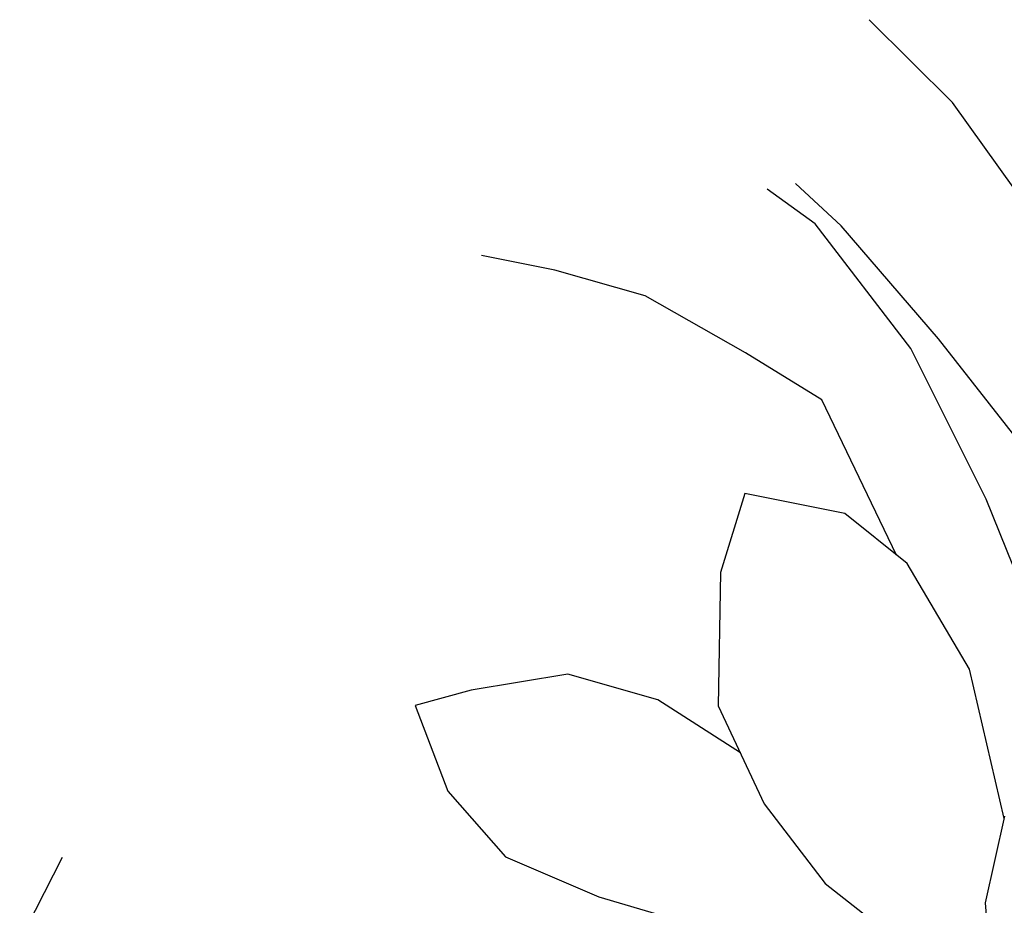
# Model space of a CAD drawing. Units: millimetres. Extents: x -60 to 4774, y -271 to 3067.
# Drawn here: x 213 to 274, y 306 to 361 of the extents above; entities that cross this region are included whole.
import ezdxf

# ---------------------------------------------------------------- set-up
doc = ezdxf.new("R2010")
doc.units = ezdxf.units.MM
doc.header["$LTSCALE"] = 20
doc.header["$MEASUREMENT"] = 0
doc.linetypes.add('AUSGEZOGEN', pattern=[0])
doc.layers.add('VELUX-DACH', color=7, linetype='Continuous')
doc.layers.add('VELUX-DACHEINDECKUNG', color=8, linetype='AUSGEZOGEN')

# ---------------------------------------------------------------- blocks, each defined once
blk = doc.blocks.new('asd')
at = {"layer": 'VELUX-DACHEINDECKUNG', "color": 7}
for p, q in [((10466.95, 3233.619), (10464.405, 3240.495)), ((10440.021, 3234.634), (10436.263, 3237.385)), ((10444.45, 3230.794), (10440.021, 3234.634)), ((10455.962, 3230.379), (10454.171, 3233.592)), ((10468.177, 3227.058), (10466.95, 3233.619)), ((10457.396, 3229.574), (10455.929, 3233.173)), ((10448.627, 3224.924), (10444.45, 3230.794)), ((10458.099, 3220.814), (10455.962, 3230.379)), ((10459.91, 3220.615), (10457.396, 3229.574)), ((10451.695, 3220.246), (10448.627, 3224.924)), ((10458.386, 3210.296), (10458.099, 3220.814)), ((10461.87, 3212.254), (10459.91, 3220.615)), ((10451.841, 3209.5), (10451.695, 3220.246)), ((10444.882, 3216.99), (10441.42, 3213.168)), ((10450.022, 3213.214), (10444.882, 3216.99)), ((10392.061, 3210.832), (10396.689, 3214.434)), ((10420.645, 3213.696), (10420.217, 3207.991)), ((10424.214, 3213.08), (10420.645, 3213.696)), ((10430.096, 3211.449), (10424.214, 3213.08)), ((10441.42, 3213.168), (10437.779, 3205.673)), ((10452.211, 3208.744), (10450.022, 3213.214)), ((10434.524, 3207.609), (10430.096, 3211.449)), ((10457.682, 3197.068), (10458.386, 3210.296)), ((10452.956, 3201.136), (10452.211, 3208.744)), ((10420.217, 3207.991), (10421.758, 3202.748)), ((10437.791, 3202.44), (10434.524, 3207.609)), ((10437.779, 3205.673), (10437.802, 3198.934)), ((10421.758, 3202.748), (10425.977, 3198.029)), ((10450.975, 3191.765), (10452.956, 3201.136)), ((10437.802, 3198.934), (10439.133, 3192.812)), ((10425.977, 3198.029), (10429.243, 3195.163)), ((10439.133, 3192.812), (10440.655, 3189.835)), ((10451.073, 3191.893), (10447.691, 3187.502)), ((10447.691, 3187.502), (10444.779, 3179.623))]:
    blk.add_line(p, q, dxfattribs=at)

msp = doc.modelspace()

# ---------------------------------------------------------------- block references
at = {"layer": 'VELUX-DACH', "rotation": 24.99999999999987}
msp.add_blockref('asd', (-7848.613, -6998.392), dxfattribs=at)

doc.saveas('drawing.dxf')
